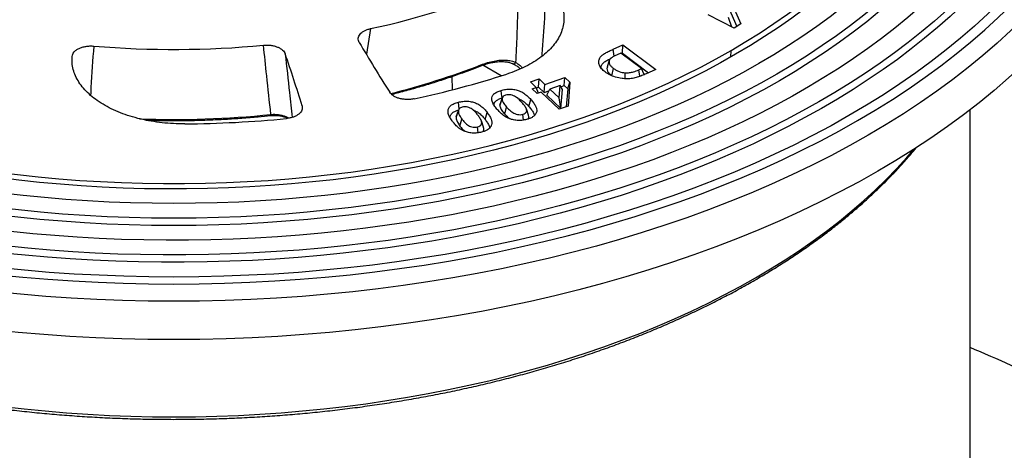
# Model space of a CAD drawing. Units: millimetres. Extents: x 10 to 410, y 10 to 287.
# Drawn here: x 335 to 358, y 205 to 215 of the extents above; entities that cross this region are included whole.
import ezdxf

# ---------------------------------------------------------------- set-up
doc = ezdxf.new("R2010")
doc.units = ezdxf.units.MM
doc.linetypes.add('SLD-Solid', pattern=[0])

msp = doc.modelspace()

# ---------------------------------------------------------------- linework, layer by layer
at = {"color": 7, "linetype": 'SLD-Solid', "lineweight": 25}
for p, q in [((351.814, 215.816), (352.064, 215.251)), ((351.899, 215.144), (351.274, 215.467)), ((351.768, 215.643), (351.969, 215.189)), ((351.847, 215.171), (351.761, 215.403)), ((352.064, 215.251), (351.899, 215.144)), ((348.977, 214.636), (349.213, 214.741)), ((349.203, 214.543), (349.213, 214.741)), ((349.213, 214.741), (350.007, 214.148)), ((349.166, 214.544), (349.075, 214.503)), ((349.666, 214.17), (349.166, 214.544)), ((349.181, 214.533), (349.203, 214.543)), ((349.203, 214.543), (349.835, 214.071)), ((346.558, 214.287), (346.606, 214.26)), ((348.884, 214.364), (348.834, 214.213)), ((348.944, 213.999), (348.985, 214.175)), ((349.268, 213.926), (349.272, 214.069)), ((349.6, 214.14), (349.666, 214.17)), ((349.73, 214.026), (349.666, 214.17)), ((350.007, 214.148), (349.775, 214.045)), ((346.982, 213.847), (347.189, 213.919)), ((347.121, 213.715), (346.982, 213.847)), ((347.172, 213.721), (347.189, 213.919)), ((347.189, 213.919), (347.328, 213.788)), ((347.328, 213.788), (347.812, 213.958)), ((347.795, 213.76), (347.812, 213.958)), ((347.812, 213.958), (347.932, 213.845)), ((347.88, 213.681), (347.932, 213.845)), ((347.932, 213.845), (347.888, 213.264)), ((347.022, 213.68), (347.121, 213.715)), ((347.141, 213.567), (347.022, 213.68)), ((347.178, 213.58), (347.121, 213.715)), ((347.125, 213.705), (347.172, 213.721)), ((347.24, 213.602), (347.141, 213.567)), ((347.172, 213.721), (347.311, 213.59)), ((347.676, 213.189), (347.24, 213.602)), ((347.311, 213.59), (347.328, 213.788)), ((347.311, 213.59), (347.426, 213.63)), ((347.376, 213.528), (347.447, 213.675)), ((347.701, 213.764), (347.447, 213.675)), ((347.447, 213.675), (347.674, 213.46)), ((347.674, 213.46), (347.701, 213.764)), ((347.757, 213.662), (347.701, 213.764)), ((347.717, 213.205), (347.757, 213.662)), ((347.718, 213.733), (347.795, 213.76)), ((347.795, 213.76), (347.88, 213.681)), ((347.88, 213.681), (347.847, 213.249)), ((346.243, 213.288), (346.295, 213.443)), ((346.299, 213.463), (346.248, 213.312)), ((346.945, 213.254), (346.99, 213.425)), ((347.376, 213.528), (347.717, 213.205)), ((347.717, 213.205), (347.674, 213.46)), ((345.189, 213.002), (345.24, 213.156)), ((345.887, 212.942), (345.935, 213.111)), ((346.249, 213.312), (346.243, 213.288)), ((346.359, 213.071), (346.404, 213.242)), ((346.932, 213.049), (346.882, 213.201)), ((347.888, 213.264), (347.676, 213.189)), ((357.6, 195.035), (357.6, 213.177)), ((345.279, 212.781), (345.327, 212.95)), ((345.846, 212.756), (345.795, 212.907)), ((346.815, 212.927), (346.797, 213.067)), ((345.716, 212.621), (345.7, 212.76))]:
    msp.add_line(p, q, dxfattribs=at)
at = {"color": 1, "linetype": 'SLD-Solid', "lineweight": 25}
for p, q in [((343.12, 215.135), (343.018, 214.52)), ((349.006, 214.47), (348.977, 214.636)), ((351.819, 214.447), (351.832, 214.611)), ((346.275, 213.995), (345.831, 214.251)), ((349.626, 213.986), (349.6, 214.14)), ((345.086, 213.98), (345.093, 213.658)), ((337.857, 212.922), (337.855, 212.894))]:
    msp.add_line(p, q, dxfattribs=at)
at = {"color": 7, "linetype": 'SLD-Solid', "lineweight": 25, "flags": 128}
for points in [[(351.832, 214.611), (352.186, 214.821), (352.529, 215.036), (352.863, 215.256), (353.187, 215.481), (353.5, 215.711), (353.802, 215.946), (354.093, 216.186), (354.373, 216.429), (354.642, 216.677), (354.9, 216.93), (355.145, 217.186), (355.379, 217.445), (355.601, 217.708), (355.81, 217.975), (356.007, 218.244), (356.192, 218.517), (356.364, 218.792), (356.523, 219.07), (356.669, 219.35), (356.802, 219.632), (356.923, 219.917), (357.03, 220.203), (357.124, 220.49), (357.204, 220.779), (357.272, 221.069), (357.326, 221.36), (357.366, 221.652), (357.393, 221.944), (357.406, 222.236), (357.406, 222.529), (357.393, 222.821), (357.366, 223.114), (357.326, 223.405), (357.272, 223.696), (357.204, 223.986), (357.124, 224.275), (357.03, 224.563), (356.923, 224.849), (356.802, 225.133), (356.669, 225.415), (356.523, 225.695), (356.364, 225.973), (356.192, 226.248), (356.007, 226.521), (355.81, 226.79), (355.601, 227.057), (355.379, 227.32), (355.145, 227.58), (354.9, 227.836), (354.642, 228.088), (354.373, 228.336), (354.093, 228.58), (353.802, 228.819), (353.5, 229.054), (353.187, 229.284), (352.863, 229.509), (352.529, 229.73), (352.186, 229.945), (351.832, 230.154), (351.469, 230.358), (351.096, 230.557), (350.715, 230.749), (350.325, 230.936), (349.926, 231.117), (349.519, 231.291), (349.104, 231.46), (348.682, 231.621), (348.252, 231.777), (347.816, 231.925), (347.372, 232.067), (346.923, 232.202), (346.467, 232.33), (346.005, 232.451), (345.538, 232.564), (345.066, 232.671), (344.589, 232.77), (344.108, 232.862), (343.623, 232.947), (343.134, 233.024), (342.641, 233.093), (342.146, 233.155), (341.648, 233.209), (341.148, 233.256), (340.645, 233.295), (340.141, 233.326), (339.636, 233.349), (339.13, 233.365), (338.623, 233.372), (338.116, 233.372), (337.61, 233.365), (337.103, 233.349), (336.598, 233.326), (336.094, 233.295), (335.592, 233.256), (335.091, 233.209), (334.593, 233.155), (334.098, 233.093), (333.606, 233.024), (333.117, 232.947), (332.631, 232.862), (332.15, 232.77), (331.673, 232.671), (331.201, 232.564), (330.734, 232.451), (330.273, 232.33), (329.817, 232.202), (329.367, 232.067), (328.924, 231.925), (328.487, 231.777), (328.057, 231.621), (327.635, 231.46), (327.22, 231.291), (326.813, 231.117), (326.415, 230.936), (326.024, 230.749), (325.643, 230.557), (325.271, 230.358), (324.907, 230.154)], [(321.859, 212.914), (322.297, 212.668), (322.746, 212.428), (323.206, 212.196), (323.676, 211.97), (324.156, 211.752), (324.645, 211.541), (325.145, 211.337), (325.653, 211.141), (326.17, 210.953), (326.695, 210.772), (327.228, 210.6), (327.769, 210.435), (328.318, 210.279), (328.873, 210.132), (329.434, 209.992), (330.002, 209.862), (330.576, 209.739), (331.154, 209.626), (331.738, 209.521), (332.326, 209.426), (332.919, 209.339), (333.515, 209.261), (334.115, 209.192), (334.717, 209.132), (335.322, 209.082), (335.929, 209.04), (336.538, 209.008), (337.148, 208.985), (337.758, 208.971), (338.37, 208.966), (338.981, 208.971), (339.592, 208.985), (340.202, 209.008), (340.81, 209.04), (341.417, 209.082), (342.022, 209.132), (342.625, 209.192), (343.224, 209.261), (343.82, 209.339), (344.413, 209.426), (345.001, 209.521), (345.585, 209.626), (346.164, 209.739), (346.737, 209.862), (347.305, 209.992), (347.867, 210.132), (348.422, 210.279), (348.97, 210.435), (349.511, 210.6), (350.044, 210.772), (350.57, 210.953), (351.087, 211.141), (351.595, 211.337), (352.094, 211.541), (352.584, 211.752), (353.064, 211.97), (353.534, 212.196), (353.993, 212.428), (354.442, 212.668), (354.88, 212.914), (355.307, 213.167), (355.722, 213.426), (356.125, 213.691), (356.515, 213.963), (356.894, 214.24), (357.26, 214.523), (357.612, 214.811), (357.952, 215.104), (358.278, 215.403), (358.591, 215.706), (358.889, 216.014), (359.174, 216.326), (359.444, 216.642), (359.7, 216.963), (359.942, 217.287), (360.168, 217.615), (360.38, 217.946), (360.576, 218.28), (360.757, 218.617), (360.923, 218.957), (361.074, 219.299), (361.209, 219.643), (361.328, 219.989), (361.431, 220.337), (361.519, 220.686), (361.591, 221.036), (361.647, 221.388), (361.687, 221.74), (361.711, 222.093), (361.719, 222.445), (361.711, 222.798), (361.687, 223.151), (361.647, 223.503), (361.591, 223.854), (361.519, 224.205), (361.431, 224.554), (361.328, 224.902), (361.209, 225.248), (361.074, 225.592), (360.923, 225.934), (360.757, 226.274), (360.576, 226.611), (360.38, 226.945), (360.168, 227.276), (359.942, 227.604), (359.7, 227.928), (359.444, 228.248), (359.174, 228.565), (358.889, 228.877), (358.591, 229.185), (358.278, 229.488), (357.952, 229.787), (357.612, 230.08), (357.26, 230.368), (356.894, 230.651), (356.515, 230.928), (356.125, 231.199), (355.722, 231.465), (355.307, 231.724), (354.88, 231.977)], [(354.673, 231.857), (355.094, 231.607), (355.504, 231.352), (355.902, 231.09), (356.288, 230.822), (356.661, 230.548), (357.022, 230.269), (357.371, 229.984), (357.706, 229.695), (358.028, 229.4), (358.337, 229.1), (358.632, 228.796), (358.913, 228.488), (359.18, 228.176), (359.432, 227.859), (359.671, 227.539), (359.894, 227.215), (360.103, 226.888), (360.297, 226.558), (360.476, 226.226), (360.64, 225.89), (360.789, 225.553), (360.922, 225.213), (361.04, 224.871), (361.142, 224.528), (361.228, 224.183), (361.299, 223.837), (361.355, 223.49), (361.394, 223.142), (361.418, 222.794), (361.426, 222.445), (361.418, 222.097), (361.394, 221.749), (361.355, 221.401), (361.299, 221.054), (361.228, 220.708), (361.142, 220.363), (361.04, 220.02), (360.922, 219.678), (360.789, 219.338), (360.64, 219.001), (360.476, 218.665), (360.297, 218.332), (360.103, 218.002), (359.894, 217.676), (359.671, 217.352), (359.432, 217.032), (359.18, 216.715), (358.913, 216.403), (358.632, 216.094), (358.337, 215.79), (358.028, 215.491), (357.706, 215.196), (357.371, 214.907), (357.022, 214.622), (356.661, 214.343), (356.288, 214.069), (355.902, 213.801), (355.504, 213.539), (355.094, 213.283), (354.673, 213.034), (354.24, 212.791), (353.797, 212.554), (353.343, 212.324), (352.879, 212.102), (352.405, 211.886), (351.922, 211.677), (351.429, 211.476), (350.927, 211.283), (350.416, 211.097), (349.898, 210.919), (349.371, 210.748), (348.837, 210.586), (348.296, 210.432), (347.747, 210.286), (347.193, 210.149), (346.632, 210.02), (346.066, 209.899), (345.494, 209.787), (344.918, 209.684), (344.337, 209.589), (343.752, 209.503), (343.163, 209.426), (342.571, 209.358), (341.976, 209.299), (341.379, 209.249), (340.78, 209.208), (340.179, 209.177), (339.576, 209.154), (338.973, 209.14), (338.37, 209.135), (337.766, 209.14), (337.163, 209.154), (336.561, 209.177), (335.96, 209.208), (335.36, 209.249), (334.763, 209.299), (334.168, 209.358), (333.576, 209.426), (332.987, 209.503), (332.402, 209.589), (331.821, 209.684), (331.245, 209.787), (330.673, 209.899), (330.107, 210.02), (329.547, 210.149), (328.992, 210.286), (328.444, 210.432), (327.902, 210.586), (327.368, 210.748), (326.842, 210.919), (326.323, 211.097), (325.812, 211.283), (325.311, 211.476), (324.818, 211.677), (324.334, 211.886), (323.86, 212.102), (323.396, 212.324), (322.942, 212.554), (322.499, 212.791), (322.067, 213.034)], [(352.932, 230.852), (353.308, 230.629), (353.674, 230.401), (354.03, 230.167), (354.375, 229.927), (354.708, 229.683), (355.031, 229.434), (355.342, 229.179), (355.642, 228.921), (355.929, 228.657), (356.205, 228.39), (356.468, 228.118), (356.719, 227.843), (356.958, 227.564), (357.184, 227.281), (357.396, 226.995), (357.596, 226.706), (357.783, 226.414), (357.956, 226.119), (358.116, 225.822), (358.262, 225.523), (358.395, 225.221), (358.514, 224.917), (358.619, 224.612), (358.711, 224.305), (358.788, 223.997), (358.851, 223.688), (358.901, 223.378), (358.936, 223.068), (358.957, 222.757), (358.964, 222.445), (358.957, 222.134), (358.936, 221.823), (358.901, 221.513), (358.851, 221.203), (358.788, 220.894), (358.711, 220.586), (358.619, 220.279), (358.514, 219.974), (358.395, 219.67), (358.262, 219.368), (358.116, 219.069), (357.956, 218.772), (357.783, 218.477), (357.596, 218.185), (357.396, 217.896), (357.184, 217.61), (356.958, 217.327), (356.719, 217.048), (356.468, 216.773), (356.205, 216.501), (355.929, 216.233), (355.642, 215.97), (355.342, 215.711), (355.031, 215.457), (354.708, 215.208), (354.375, 214.963), (354.03, 214.724), (353.674, 214.49), (353.308, 214.262), (352.932, 214.039), (352.546, 213.822), (352.15, 213.61), (351.745, 213.405), (351.33, 213.206), (350.907, 213.013), (350.475, 212.827), (350.035, 212.647), (349.586, 212.475), (349.13, 212.308), (348.667, 212.149), (348.197, 211.997), (347.719, 211.852), (347.236, 211.715), (346.746, 211.584), (346.251, 211.461), (345.75, 211.346), (345.244, 211.238), (344.734, 211.138), (344.219, 211.046), (343.7, 210.962), (343.177, 210.885), (342.652, 210.816), (342.123, 210.756), (341.591, 210.703), (341.058, 210.658), (340.522, 210.622), (339.986, 210.593), (339.448, 210.573), (338.909, 210.561), (338.37, 210.556), (337.831, 210.561), (337.292, 210.573), (336.754, 210.593), (336.217, 210.622), (335.682, 210.658), (335.148, 210.703), (334.617, 210.756), (334.088, 210.816), (333.562, 210.885), (333.039, 210.962), (332.521, 211.046), (332.006, 211.138), (331.495, 211.238), (330.989, 211.346), (330.489, 211.461), (329.993, 211.584), (329.504, 211.715), (329.02, 211.852), (328.543, 211.997), (328.072, 212.149), (327.609, 212.308), (327.153, 212.475), (326.705, 212.647), (326.265, 212.827), (325.833, 213.013), (325.409, 213.206), (324.995, 213.405), (324.589, 213.61), (324.193, 213.822), (323.807, 214.039)], [(352.497, 230.601), (352.862, 230.385), (353.217, 230.163), (353.562, 229.936), (353.896, 229.704), (354.22, 229.467), (354.533, 229.225), (354.835, 228.978), (355.126, 228.727), (355.405, 228.472), (355.672, 228.212), (355.928, 227.949), (356.171, 227.682), (356.403, 227.411), (356.621, 227.137), (356.828, 226.859), (357.022, 226.579), (357.203, 226.295), (357.371, 226.01), (357.526, 225.721), (357.668, 225.431), (357.797, 225.138), (357.912, 224.843), (358.014, 224.547), (358.103, 224.25), (358.178, 223.951), (358.239, 223.651), (358.287, 223.35), (358.321, 223.049), (358.342, 222.747), (358.349, 222.445), (358.342, 222.144), (358.321, 221.842), (358.287, 221.541), (358.239, 221.24), (358.178, 220.94), (358.103, 220.641), (358.014, 220.344), (357.912, 220.047), (357.797, 219.753), (357.668, 219.46), (357.526, 219.17), (357.371, 218.881), (357.203, 218.595), (357.022, 218.312), (356.828, 218.032), (356.621, 217.754), (356.403, 217.48), (356.171, 217.209), (355.928, 216.942), (355.672, 216.679), (355.405, 216.419), (355.126, 216.164), (354.835, 215.913), (354.533, 215.666), (354.22, 215.424), (353.896, 215.187), (353.562, 214.955), (353.217, 214.728), (352.862, 214.506), (352.497, 214.29), (352.122, 214.079), (351.738, 213.874), (351.345, 213.675), (350.943, 213.482), (350.532, 213.295), (350.113, 213.114), (349.686, 212.94), (349.251, 212.772), (348.809, 212.611), (348.359, 212.457), (347.903, 212.309), (347.44, 212.169), (346.971, 212.035), (346.496, 211.909), (346.015, 211.79), (345.53, 211.678), (345.039, 211.573), (344.544, 211.476), (344.044, 211.387), (343.541, 211.305), (343.034, 211.23), (342.524, 211.164), (342.011, 211.105), (341.495, 211.054), (340.977, 211.01), (340.458, 210.975), (339.937, 210.947), (339.415, 210.928), (338.893, 210.916), (338.37, 210.912), (337.847, 210.916), (337.324, 210.928), (336.802, 210.947), (336.281, 210.975), (335.762, 211.01), (335.244, 211.054), (334.729, 211.105), (334.216, 211.164), (333.706, 211.23), (333.199, 211.305), (332.695, 211.387), (332.196, 211.476), (331.701, 211.573), (331.21, 211.678), (330.724, 211.79), (330.243, 211.909), (329.768, 212.035), (329.299, 212.169), (328.836, 212.309), (328.38, 212.457), (327.931, 212.611), (327.488, 212.772), (327.053, 212.94), (326.626, 213.114), (326.207, 213.295), (325.796, 213.482), (325.394, 213.675), (325.001, 213.874), (324.617, 214.079), (324.242, 214.29)], [(324.907, 230.154), (324.554, 229.945), (324.21, 229.73), (323.876, 229.509), (323.553, 229.284), (323.24, 229.054), (322.938, 228.819), (322.646, 228.58), (322.366, 228.336), (322.097, 228.088), (321.84, 227.836), (321.594, 227.58), (321.361, 227.32), (321.139, 227.057), (320.929, 226.79), (320.732, 226.521), (320.548, 226.248), (320.376, 225.973), (320.217, 225.695), (320.07, 225.415), (319.937, 225.133), (319.817, 224.849), (319.71, 224.563), (319.616, 224.275), (319.535, 223.986), (319.468, 223.696), (319.414, 223.405), (319.373, 223.114), (319.346, 222.821), (319.333, 222.529), (319.333, 222.236), (319.346, 221.944), (319.373, 221.652), (319.414, 221.36), (319.468, 221.069), (319.535, 220.779), (319.616, 220.49), (319.71, 220.203), (319.817, 219.917), (319.937, 219.632), (320.07, 219.35), (320.217, 219.07), (320.376, 218.792), (320.548, 218.517), (320.732, 218.244), (320.929, 217.975), (321.139, 217.708), (321.361, 217.445), (321.594, 217.186), (321.84, 216.93), (322.097, 216.677), (322.366, 216.429), (322.646, 216.186), (322.938, 215.946), (323.24, 215.711), (323.553, 215.481), (323.876, 215.256), (324.21, 215.036), (324.554, 214.821), (324.907, 214.611), (325.271, 214.407), (325.643, 214.208), (326.024, 214.016), (326.415, 213.829), (326.813, 213.648), (327.22, 213.474), (327.635, 213.306), (328.057, 213.144), (328.487, 212.989), (328.924, 212.84), (329.367, 212.698), (329.817, 212.563), (330.273, 212.435), (330.734, 212.315), (331.201, 212.201), (331.673, 212.094), (332.15, 211.995), (332.631, 211.903), (333.117, 211.819), (333.606, 211.742), (334.098, 211.672), (334.593, 211.61), (335.091, 211.556), (335.592, 211.51), (336.094, 211.471), (336.598, 211.44), (337.103, 211.416), (337.61, 211.401), (338.116, 211.393), (338.623, 211.393), (339.13, 211.401), (339.636, 211.416), (340.141, 211.44), (340.645, 211.471), (341.148, 211.51), (341.648, 211.556), (342.146, 211.61), (342.641, 211.672), (343.134, 211.742), (343.623, 211.819), (344.108, 211.903), (344.589, 211.995), (345.066, 212.094), (345.538, 212.201), (346.005, 212.315), (346.467, 212.435), (346.923, 212.563), (347.372, 212.698), (347.816, 212.84), (348.252, 212.989), (348.682, 213.144), (349.104, 213.306), (349.519, 213.474), (349.926, 213.648), (350.325, 213.829), (350.715, 214.016), (351.096, 214.208), (351.469, 214.407), (351.832, 214.611)], [(351.913, 230.138), (352.269, 229.928), (352.614, 229.712), (352.95, 229.49), (353.275, 229.264), (353.59, 229.033), (353.893, 228.797), (354.186, 228.556), (354.468, 228.311), (354.738, 228.062), (354.997, 227.809), (355.244, 227.552), (355.479, 227.291), (355.702, 227.026), (355.912, 226.759), (356.111, 226.488), (356.296, 226.214), (356.469, 225.937), (356.63, 225.658), (356.777, 225.377), (356.911, 225.093), (357.033, 224.807), (357.14, 224.52), (357.235, 224.231), (357.317, 223.941), (357.385, 223.649), (357.439, 223.357), (357.48, 223.064), (357.508, 222.77), (357.522, 222.476), (357.522, 222.182), (357.509, 221.888), (357.482, 221.595), (357.442, 221.302), (357.389, 221.009), (357.321, 220.718), (357.241, 220.427), (357.147, 220.138), (357.04, 219.851), (356.92, 219.565), (356.786, 219.281), (356.64, 219), (356.48, 218.72), (356.308, 218.444), (356.123, 218.17), (355.926, 217.899), (355.716, 217.631), (355.494, 217.366), (355.26, 217.105), (355.013, 216.848), (354.755, 216.594), (354.486, 216.344), (354.205, 216.099), (353.913, 215.858), (353.61, 215.622), (353.296, 215.39), (352.971, 215.164), (352.637, 214.942), (352.292, 214.726), (351.937, 214.515), (351.573, 214.309), (351.199, 214.109), (350.816, 213.915), (350.425, 213.727), (350.025, 213.545), (349.616, 213.369), (349.2, 213.2), (348.776, 213.037), (348.345, 212.88), (347.907, 212.731), (347.462, 212.588), (347.01, 212.451), (346.552, 212.322), (346.089, 212.2), (345.62, 212.085), (345.146, 211.978), (344.667, 211.877), (344.184, 211.784), (343.697, 211.699), (343.206, 211.621), (342.711, 211.55), (342.214, 211.487), (341.713, 211.432), (341.211, 211.385), (340.706, 211.345), (340.2, 211.313), (339.692, 211.289), (339.183, 211.273), (338.674, 211.264), (338.165, 211.263), (337.656, 211.27), (337.147, 211.285), (336.639, 211.308), (336.132, 211.338), (335.627, 211.376), (335.124, 211.422), (334.623, 211.476), (334.125, 211.537), (333.63, 211.606), (333.138, 211.683), (332.65, 211.767), (332.166, 211.859), (331.687, 211.957), (331.212, 212.064), (330.742, 212.177), (330.277, 212.298), (329.818, 212.426), (329.366, 212.56), (328.919, 212.702), (328.48, 212.851), (328.047, 213.006), (327.622, 213.167), (327.204, 213.336), (326.794, 213.51), (326.392, 213.691)], [(357.251, 227.194), (357.265, 227.176), (357.479, 226.889), (357.679, 226.599), (357.867, 226.306), (358.041, 226.01), (358.201, 225.711), (358.348, 225.41), (358.481, 225.107), (358.601, 224.802), (358.707, 224.496), (358.798, 224.188), (358.876, 223.878), (358.94, 223.568), (358.989, 223.257), (359.025, 222.945), (359.046, 222.632), (359.053, 222.32), (359.046, 222.007), (359.025, 221.695), (358.989, 221.383), (358.94, 221.072), (358.876, 220.761), (358.798, 220.452), (358.707, 220.144), (358.601, 219.837), (358.481, 219.532), (358.348, 219.229), (358.201, 218.929), (358.041, 218.63), (357.867, 218.334), (357.679, 218.041), (357.479, 217.75), (357.265, 217.463), (357.038, 217.179), (356.799, 216.899), (356.547, 216.622), (356.282, 216.35), (356.005, 216.081), (355.716, 215.817), (355.415, 215.557), (355.103, 215.302), (354.779, 215.051), (354.444, 214.806), (354.097, 214.565), (353.74, 214.33), (353.373, 214.101), (352.995, 213.877), (352.607, 213.659), (352.209, 213.447), (351.802, 213.24), (351.386, 213.041), (350.961, 212.847), (350.527, 212.66), (350.085, 212.48), (349.635, 212.306), (349.177, 212.139), (348.711, 211.979), (348.239, 211.827), (347.76, 211.681), (347.274, 211.543), (346.782, 211.412), (346.285, 211.288), (345.782, 211.173), (345.274, 211.064), (344.761, 210.964), (344.244, 210.871), (343.723, 210.786), (343.198, 210.71), (342.67, 210.641), (342.139, 210.58), (341.605, 210.527), (341.069, 210.482), (340.532, 210.445), (339.992, 210.416), (339.452, 210.396), (338.911, 210.384), (338.37, 210.38), (337.828, 210.384), (337.287, 210.396), (336.747, 210.416), (336.208, 210.445), (335.67, 210.482), (335.134, 210.527), (334.6, 210.58), (334.069, 210.641), (333.541, 210.71), (333.016, 210.786), (332.495, 210.871), (331.978, 210.964), (331.465, 211.064), (330.957, 211.173), (330.455, 211.288), (329.957, 211.412), (329.465, 211.543), (328.98, 211.681), (328.5, 211.827), (328.028, 211.979), (327.563, 212.139), (327.105, 212.306), (326.655, 212.48), (326.212, 212.66), (325.779, 212.847), (325.353, 213.041), (324.937, 213.24), (324.53, 213.447), (324.132, 213.659), (323.744, 213.877)], [(359.232, 226.738), (359.416, 226.437), (359.586, 226.135), (359.744, 225.83), (359.888, 225.522), (360.019, 225.213), (360.137, 224.902), (360.241, 224.589), (360.332, 224.275), (360.409, 223.96), (360.473, 223.644), (360.523, 223.327), (360.559, 223.009), (360.582, 222.691), (360.591, 222.372), (360.587, 222.054), (360.568, 221.736), (360.536, 221.418), (360.491, 221.101), (360.432, 220.784), (360.359, 220.469), (360.272, 220.154), (360.173, 219.841), (360.059, 219.529), (359.933, 219.219), (359.793, 218.911), (359.64, 218.606), (359.473, 218.302), (359.294, 218.001), (359.102, 217.702), (358.897, 217.407), (358.68, 217.114), (358.45, 216.825), (358.207, 216.539), (357.953, 216.256), (357.686, 215.978), (357.407, 215.703), (357.117, 215.432), (356.815, 215.166), (356.502, 214.904), (356.177, 214.646), (355.842, 214.393), (355.496, 214.146), (355.139, 213.903), (354.772, 213.665), (354.395, 213.433), (354.008, 213.206), (353.611, 212.985), (353.205, 212.769), (352.79, 212.559), (352.366, 212.356), (351.934, 212.158), (351.493, 211.967), (351.043, 211.782), (350.587, 211.604), (350.122, 211.432), (349.65, 211.267), (349.172, 211.109), (348.687, 210.958), (348.195, 210.814), (347.697, 210.676), (347.194, 210.546), (346.685, 210.423), (346.171, 210.308), (345.652, 210.2), (345.129, 210.099), (344.601, 210.006), (344.07, 209.921), (343.535, 209.843), (342.997, 209.773), (342.457, 209.71), (341.913, 209.656), (341.368, 209.609), (340.82, 209.57), (340.271, 209.539), (339.721, 209.515), (339.17, 209.5), (338.619, 209.492), (338.068, 209.493), (337.516, 209.501), (336.965, 209.517), (336.415, 209.541), (335.867, 209.573), (335.319, 209.613), (334.774, 209.661), (334.231, 209.716), (333.69, 209.779), (333.153, 209.85), (332.618, 209.929)], [(359.168, 226.815), (359.349, 226.517), (359.517, 226.216), (359.672, 225.912), (359.814, 225.607), (359.943, 225.299), (360.059, 224.99), (360.162, 224.679), (360.251, 224.367), (360.327, 224.054), (360.389, 223.739), (360.438, 223.424), (360.473, 223.108), (360.494, 222.792), (360.503, 222.476), (360.497, 222.16), (360.478, 221.843), (360.445, 221.528), (360.399, 221.212), (360.34, 220.898), (360.267, 220.584), (360.18, 220.272), (360.08, 219.961), (359.967, 219.651), (359.84, 219.343), (359.701, 219.037), (359.548, 218.733), (359.382, 218.432), (359.204, 218.133), (359.012, 217.836), (358.808, 217.543), (358.592, 217.252), (358.363, 216.965), (358.122, 216.68), (357.868, 216.4), (357.603, 216.123), (357.326, 215.85), (357.037, 215.581), (356.737, 215.316), (356.426, 215.056), (356.103, 214.8), (355.77, 214.549), (355.426, 214.303), (355.071, 214.061), (354.707, 213.825), (354.332, 213.594), (353.947, 213.369), (353.553, 213.149), (353.15, 212.935), (352.738, 212.727), (352.316, 212.524), (351.886, 212.328), (351.448, 212.138), (351.002, 211.954), (350.548, 211.777), (350.087, 211.606), (349.619, 211.442), (349.143, 211.284), (348.661, 211.134), (348.173, 210.99), (347.678, 210.853), (347.178, 210.724), (346.673, 210.602), (346.162, 210.487), (345.647, 210.379), (345.127, 210.278), (344.603, 210.186), (344.076, 210.1), (343.544, 210.022), (343.01, 209.952), (342.473, 209.89), (341.933, 209.835), (341.391, 209.788), (340.847, 209.749), (340.302, 209.717), (339.755, 209.693), (339.208, 209.678), (338.66, 209.669), (338.112, 209.669), (337.564, 209.677), (337.017, 209.692), (336.47, 209.716), (335.925, 209.747), (335.381, 209.785), (334.839, 209.832), (334.299, 209.886), (333.761, 209.948), (333.227, 210.018), (332.695, 210.095)], [(358.59, 226.694), (358.768, 226.4), (358.933, 226.104), (359.085, 225.806), (359.224, 225.505), (359.35, 225.203), (359.463, 224.898), (359.563, 224.593), (359.65, 224.286), (359.723, 223.977), (359.783, 223.668), (359.829, 223.358), (359.862, 223.048), (359.881, 222.737), (359.887, 222.426), (359.88, 222.115), (359.858, 221.804), (359.824, 221.493), (359.776, 221.183), (359.714, 220.874), (359.64, 220.566), (359.551, 220.259), (359.45, 219.954), (359.335, 219.65), (359.207, 219.348), (359.066, 219.047), (358.912, 218.749), (358.746, 218.453), (358.566, 218.16), (358.374, 217.869), (358.169, 217.581), (357.952, 217.297), (357.722, 217.015), (357.481, 216.737), (357.227, 216.463), (356.962, 216.192), (356.684, 215.925), (356.396, 215.662), (356.096, 215.404), (355.785, 215.15), (355.463, 214.9), (355.13, 214.655), (354.787, 214.416), (354.434, 214.181), (354.07, 213.951), (353.697, 213.727), (353.313, 213.508), (352.921, 213.295), (352.52, 213.087), (352.109, 212.886), (351.69, 212.69), (351.263, 212.5), (350.827, 212.317), (350.384, 212.14), (349.933, 211.97), (349.475, 211.806), (349.01, 211.649), (348.538, 211.498), (348.06, 211.355), (347.576, 211.218), (347.086, 211.088), (346.591, 210.966), (346.09, 210.851), (345.584, 210.743), (345.075, 210.642), (344.56, 210.549), (344.042, 210.463), (343.521, 210.385), (342.996, 210.314), (342.468, 210.251), (341.938, 210.196), (341.405, 210.148), (340.871, 210.108), (340.335, 210.076), (339.798, 210.051), (339.259, 210.034), (338.721, 210.025), (338.182, 210.024), (337.643, 210.031), (337.105, 210.045), (336.567, 210.067), (336.031, 210.097), (335.496, 210.135), (334.963, 210.18), (334.432, 210.233), (333.903, 210.294), (333.377, 210.363), (332.855, 210.439)], [(361.599, 225.074), (361.744, 224.743), (361.883, 224.388), (362.006, 224.032), (362.112, 223.674), (362.202, 223.315), (362.276, 222.954), (362.334, 222.592), (362.375, 222.23), (362.4, 221.867), (362.408, 221.503), (362.4, 221.14), (362.375, 220.777), (362.334, 220.414), (362.276, 220.053), (362.202, 219.692), (362.112, 219.332), (362.006, 218.974), (361.883, 218.618), (361.744, 218.264), (361.589, 217.912), (361.418, 217.562), (361.232, 217.215), (361.029, 216.871), (360.812, 216.53), (360.578, 216.193), (360.33, 215.859), (360.066, 215.529), (359.788, 215.203), (359.495, 214.882), (359.188, 214.565), (358.866, 214.252), (358.53, 213.945), (358.18, 213.643), (357.817, 213.347), (357.441, 213.055), (357.051, 212.77), (356.649, 212.491), (356.234, 212.218), (355.807, 211.951), (355.367, 211.691), (354.917, 211.437), (354.455, 211.191), (353.981, 210.951), (353.498, 210.719), (353.003, 210.494), (352.499, 210.276), (351.985, 210.067), (351.462, 209.865), (350.93, 209.671), (350.389, 209.485), (349.84, 209.308), (349.283, 209.139), (348.719, 208.978), (348.147, 208.826), (347.569, 208.682), (346.984, 208.548), (346.394, 208.422), (345.798, 208.305), (345.197, 208.198), (344.591, 208.099), (343.981, 208.01), (343.368, 207.929), (342.75, 207.859), (342.13, 207.797), (341.507, 207.745), (340.882, 207.702), (340.256, 207.669), (339.628, 207.645), (338.999, 207.631), (338.37, 207.626), (337.74, 207.631), (337.112, 207.645), (336.484, 207.669), (335.857, 207.702), (335.232, 207.745), (334.609, 207.797), (333.989, 207.859), (333.372, 207.929), (332.758, 208.01), (332.148, 208.099), (331.542, 208.198), (330.941, 208.305), (330.345, 208.422), (329.755, 208.548), (329.171, 208.682), (328.592, 208.826), (328.021, 208.978), (327.456, 209.139), (326.9, 209.308), (326.35, 209.485), (325.81, 209.671), (325.277, 209.865), (324.754, 210.067), (324.24, 210.276), (323.736, 210.494), (323.242, 210.719), (322.758, 210.951), (322.285, 211.191), (321.823, 211.437), (321.372, 211.691)], [(346.297, 213.461), (346.283, 213.564), (346.273, 213.645)], [(345.26, 213.194), (345.251, 213.277), (345.241, 213.359)]]:
    msp.add_lwpolyline(points, dxfattribs=at)
at = {"color": 1, "linetype": 'SLD-Solid', "lineweight": 25, "flags": 128}
for points in [[(361.404, 225.485), (361.425, 225.434), (361.562, 225.085), (361.683, 224.733), (361.788, 224.38), (361.877, 224.025), (361.95, 223.67), (362.007, 223.313), (362.048, 222.955), (362.072, 222.597), (362.08, 222.239), (362.072, 221.88), (362.048, 221.522), (362.007, 221.165), (361.95, 220.808), (361.877, 220.452), (361.788, 220.098), (361.683, 219.744), (361.562, 219.393), (361.425, 219.043), (361.272, 218.696), (361.104, 218.351), (360.92, 218.009), (360.72, 217.67), (360.505, 217.334), (360.275, 217.001), (360.03, 216.671), (359.771, 216.346), (359.496, 216.025), (359.207, 215.708), (358.904, 215.395), (358.586, 215.087), (358.255, 214.784), (357.91, 214.486), (357.552, 214.193), (357.181, 213.906), (356.796, 213.625), (356.399, 213.349), (355.99, 213.08), (355.569, 212.817), (355.136, 212.56), (354.691, 212.31), (354.235, 212.067), (353.768, 211.83), (353.291, 211.601), (352.804, 211.379), (352.306, 211.165), (351.8, 210.958), (351.283, 210.759), (350.758, 210.568), (350.225, 210.385), (349.683, 210.21), (349.134, 210.043), (348.577, 209.884), (348.014, 209.734), (347.443, 209.593), (346.867, 209.46), (346.284, 209.336), (345.697, 209.221), (345.104, 209.115), (344.506, 209.017), (343.905, 208.929), (343.299, 208.85), (342.691, 208.78), (342.079, 208.719), (341.465, 208.668), (340.848, 208.626), (340.23, 208.593), (339.611, 208.57), (338.99, 208.556), (338.37, 208.551), (337.749, 208.556), (337.129, 208.57), (336.509, 208.593), (335.891, 208.626), (335.275, 208.668), (334.661, 208.719), (334.049, 208.78), (333.44, 208.85), (332.835, 208.929), (332.233, 209.017), (331.636, 209.115), (331.043, 209.221), (330.455, 209.336), (329.873, 209.46), (329.296, 209.593), (328.726, 209.734), (328.162, 209.884), (327.605, 210.043), (327.056, 210.21), (326.514, 210.385), (325.981, 210.568), (325.456, 210.759), (324.94, 210.958), (324.433, 211.165), (323.936, 211.379), (323.448, 211.601), (322.971, 211.83), (322.504, 212.067), (322.048, 212.31), (321.604, 212.56)], [(324.322, 209.118), (324.695, 208.909), (325.077, 208.705), (325.468, 208.507), (325.868, 208.315), (326.276, 208.129), (326.693, 207.95), (327.117, 207.776), (327.55, 207.61), (327.99, 207.449), (328.437, 207.296), (328.89, 207.149), (329.351, 207.009), (329.817, 206.877), (330.289, 206.751), (330.767, 206.632), (331.25, 206.521), (331.738, 206.417), (332.231, 206.321), (332.727, 206.232), (333.228, 206.15), (333.732, 206.076), (334.239, 206.01), (334.749, 205.951), (335.262, 205.901), (335.777, 205.857), (336.293, 205.822), (336.811, 205.795), (337.33, 205.775), (337.85, 205.763), (338.37, 205.759), (338.89, 205.763), (339.409, 205.775), (339.928, 205.795), (340.446, 205.822), (340.963, 205.857), (341.477, 205.901), (341.99, 205.951), (342.5, 206.01), (343.007, 206.076), (343.511, 206.15), (344.012, 206.232), (344.509, 206.321), (345.001, 206.417), (345.489, 206.521), (345.972, 206.632), (346.45, 206.751), (346.922, 206.877), (347.389, 207.009), (347.849, 207.149), (348.303, 207.296), (348.75, 207.449), (349.189, 207.61), (349.622, 207.776), (350.047, 207.95), (350.463, 208.129), (350.872, 208.315), (351.272, 208.507), (351.663, 208.705), (352.044, 208.909), (352.417, 209.118), (352.78, 209.333), (353.133, 209.554), (353.476, 209.78), (353.808, 210.01), (354.13, 210.246), (354.442, 210.487), (354.742, 210.732), (355.031, 210.982), (355.308, 211.236), (355.574, 211.494), (355.828, 211.756), (356.07, 212.021), (356.247, 212.226)]]:
    msp.add_lwpolyline(points, dxfattribs=at)
at = {"color": 7, "linetype": 'SLD-Solid', "lineweight": 25}
for centre, radius, start, end in [((339.426, 232.482), 17.736, 282.0193, 294.1612), ((374.203, 233.103), 36.306, 210.2691, 212.4972), ((338.369, 237.773), 23.14, 265.2072, 275.3659), ((313.016, 204.741), 29.699, 16.6889, 19.2362), ((346.574, 214.351), 0.0654, 245.1971, 330.2079), ((339.18, 236.641), 23.732, 282.1516, 287.7435), ((338.377, 241.223), 28.39, 270.5158, 275.4777), ((344.324, 175.623), 34.469, 60.1377, 67.3455)]:
    msp.add_arc(centre, radius, start, end, dxfattribs=at)
at = {"color": 1, "linetype": 'SLD-Solid', "lineweight": 25}
for centre, radius, start, end in [((339.345, 230.769), 17.721, 283.9168, 291.3066), ((345.754, 214.256), 0.0303, 300.3623, 4.4812), ((338.37, 235.649), 22.708, 267.9002, 275.918), ((340.675, 213.056), 0.0361, 326.0422, 10.0268)]:
    msp.add_arc(centre, radius, start, end, dxfattribs=at)
at = {"color": 7, "linetype": 'SLD-Solid', "lineweight": 25}
for points, knots in [([(347.356, 216.235), (347.404, 216.19), (347.5, 216.1), (347.611, 215.954), (347.698, 215.804), (347.758, 215.649), (347.79, 215.491), (347.794, 215.332), (347.769, 215.174), (347.717, 215.018), (347.638, 214.866), (347.531, 214.72), (347.4, 214.58), (347.244, 214.449), (347.066, 214.328), (346.867, 214.219), (346.65, 214.12), (346.491, 214.065), (346.412, 214.038)], [0, 0, 0, 0, 0.062617, 0.125195, 0.187464, 0.249702, 0.312283, 0.374842, 0.43729, 0.499733, 0.562079, 0.624437, 0.68703, 0.749651, 0.81191, 0.874212, 0.937082, 1, 1, 1, 1]), ([(346.63, 214.318), (346.641, 214.54), (346.662, 214.985), (346.681, 215.645), (346.684, 216.082), (346.686, 216.3)], [0, 0, 0, 0, 0.332315, 0.666338, 1, 1, 1, 1]), ([(342.847, 214.803), (342.839, 214.819), (342.824, 214.852), (342.821, 214.903), (342.834, 214.953), (342.864, 215.001), (342.91, 215.045), (342.969, 215.083), (343.039, 215.114), (343.093, 215.128), (343.12, 215.135)], [0, 0, 0, 0, 0.124833, 0.249978, 0.37451, 0.499769, 0.624285, 0.749476, 0.874255, 1, 1, 1, 1]), ([(335.911, 214.465), (335.915, 214.483), (335.922, 214.52), (335.957, 214.572), (336.008, 214.619), (336.076, 214.658), (336.156, 214.689), (336.245, 214.709), (336.34, 214.719), (336.404, 214.716), (336.436, 214.714)], [0, 0, 0, 0, 0.124868, 0.250123, 0.374709, 0.499896, 0.624918, 0.749634, 0.874962, 1, 1, 1, 1]), ([(340.533, 214.735), (340.562, 214.737), (340.621, 214.74), (340.709, 214.734), (340.793, 214.718), (340.87, 214.693), (340.938, 214.66), (340.993, 214.62), (341.035, 214.575), (341.05, 214.542), (341.057, 214.526)], [0, 0, 0, 0, 0.124833, 0.249978, 0.37451, 0.499769, 0.624285, 0.749476, 0.874255, 1, 1, 1, 1]), ([(340.711, 213.062), (340.678, 213.374), (340.619, 213.932), (340.559, 214.49), (340.533, 214.735)], [0, 0, 0, 0, 0.56, 1, 1, 1, 1]), ([(348.783, 214.089), (348.754, 214.114), (348.694, 214.163), (348.641, 214.249), (348.622, 214.339), (348.647, 214.423), (348.704, 214.493), (348.789, 214.546), (348.881, 214.593), (348.945, 214.622), (348.977, 214.636)], [0, 0, 0, 0, 0.1400701, 0.2800491, 0.4199287, 0.5597569, 0.6696697, 0.7796635, 0.8898236, 1, 1, 1, 1]), ([(349.075, 214.503), (349.05, 214.492), (349.002, 214.47), (348.936, 214.431), (348.886, 214.384), (348.875, 214.329), (348.889, 214.273), (348.928, 214.221), (348.966, 214.19), (348.985, 214.175)], [0, 0, 0, 0, 0.140263, 0.280419, 0.42004, 0.559843, 0.706484, 0.853159, 1, 1, 1, 1]), ([(338.632, 212.835), (338.541, 212.835), (338.357, 212.837), (338.084, 212.859), (337.817, 212.897), (337.557, 212.95), (337.309, 213.019), (337.074, 213.101), (336.855, 213.197), (336.654, 213.306), (336.473, 213.426), (336.315, 213.556), (336.181, 213.695), (336.072, 213.841), (335.989, 213.993), (335.934, 214.149), (335.905, 214.307), (335.909, 214.412), (335.911, 214.465)], [0, 0, 0, 0, 0.062478, 0.12492, 0.187584, 0.250225, 0.312548, 0.374861, 0.437493, 0.500133, 0.562629, 0.625151, 0.687546, 0.749982, 0.812625, 0.875318, 0.937635, 1, 1, 1, 1]), ([(345.769, 214.23), (345.821, 214.249), (345.916, 214.284), (346.042, 214.315), (346.143, 214.333), (346.218, 214.34), (346.278, 214.341), (346.334, 214.34), (346.402, 214.333), (346.48, 214.318), (346.53, 214.298), (346.558, 214.287)], [0, 0, 0, 0, 0.166424, 0.308193, 0.426648, 0.522768, 0.584209, 0.655578, 0.748414, 0.862904, 1, 1, 1, 1]), ([(345.784, 214.259), (345.839, 214.279), (345.948, 214.318), (346.104, 214.356), (346.253, 214.376), (346.392, 214.377), (346.52, 214.36), (346.594, 214.332), (346.63, 214.318)], [0, 0, 0, 0, 0.1674595, 0.3342138, 0.5001418, 0.6669705, 0.8336419, 1, 1, 1, 1]), ([(348.684, 214.191), (348.688, 214.215), (348.697, 214.26), (348.749, 214.32), (348.827, 214.368), (348.888, 214.4), (348.923, 214.416), (348.927, 214.418)], [0, 0, 0, 0, 0.2597733, 0.4861457, 0.7194354, 0.9672177, 1, 1, 1, 1]), ([(343.625, 213.548), (343.669, 213.559), (343.837, 213.6), (344.122, 213.679), (344.48, 213.782), (344.831, 213.893), (345.177, 214.01), (345.49, 214.122), (345.685, 214.198), (345.769, 214.23)], [0, 0, 0, 0, 0.059461, 0.222738, 0.386023, 0.549315, 0.712615, 0.875922, 1, 1, 1, 1]), ([(349.775, 214.045), (349.741, 214.03), (349.673, 214), (349.563, 213.962), (349.446, 213.931), (349.319, 213.92), (349.178, 213.929), (349.032, 213.96), (348.892, 214.016), (348.82, 214.065), (348.783, 214.089)], [0, 0, 0, 0, 0.112171, 0.224318, 0.336375, 0.448209, 0.560149, 0.70672, 0.853298, 1, 1, 1, 1]), ([(348.838, 214.212), (348.833, 214.199), (348.821, 214.165), (348.84, 214.108), (348.882, 214.05), (348.924, 214.016), (348.944, 213.999)], [0, 0, 0, 0, 0.1772543, 0.4575289, 0.7346356, 1, 1, 1, 1]), ([(348.985, 214.175), (349.006, 214.16), (349.048, 214.131), (349.12, 214.099), (349.196, 214.077), (349.247, 214.072), (349.272, 214.069)], [0, 0, 0, 0, 0.280124, 0.560031, 0.780051, 1, 1, 1, 1]), ([(349.272, 214.069), (349.306, 214.069), (349.373, 214.069), (349.487, 214.094), (349.557, 214.123), (349.6, 214.14)], [0, 0, 0, 0, 0.279529, 0.559679, 1, 1, 1, 1]), ([(344.175, 213.441), (344.146, 213.436), (344.088, 213.425), (343.997, 213.422), (343.907, 213.429), (343.821, 213.446), (343.742, 213.473), (343.675, 213.507), (343.619, 213.549), (343.594, 213.581), (343.582, 213.597)], [0, 0, 0, 0, 0.124829, 0.250003, 0.374516, 0.499762, 0.624373, 0.749425, 0.874484, 1, 1, 1, 1]), ([(346.187, 213.174), (346.164, 213.201), (346.118, 213.254), (346.065, 213.339), (346.042, 213.42), (346.052, 213.495), (346.094, 213.559), (346.172, 213.61), (346.239, 213.633), (346.273, 213.645)], [0, 0, 0, 0, 0.166975, 0.333872, 0.500509, 0.625505, 0.750193, 0.874986, 1, 1, 1, 1]), ([(346.273, 213.645), (346.308, 213.654), (346.378, 213.672), (346.494, 213.68), (346.609, 213.667), (346.723, 213.631), (346.827, 213.575), (346.916, 213.503), (346.966, 213.451), (346.99, 213.425)], [0, 0, 0, 0, 0.125016, 0.249838, 0.374634, 0.499605, 0.666164, 0.833043, 1, 1, 1, 1]), ([(345.102, 212.891), (345.082, 212.919), (345.041, 212.974), (344.998, 213.06), (344.985, 213.143), (345.003, 213.218), (345.053, 213.28), (345.137, 213.328), (345.207, 213.348), (345.241, 213.359)], [0, 0, 0, 0, 0.1669732, 0.3338706, 0.5004986, 0.6255, 0.7501931, 0.8749755, 1, 1, 1, 1]), ([(345.241, 213.359), (345.278, 213.367), (345.35, 213.382), (345.468, 213.386), (345.581, 213.368), (345.691, 213.328), (345.789, 213.268), (345.87, 213.192), (345.913, 213.138), (345.935, 213.111)], [0, 0, 0, 0, 0.125042, 0.249867, 0.374642, 0.499603, 0.666143, 0.833018, 1, 1, 1, 1]), ([(346.101, 213.287), (346.102, 213.302), (346.104, 213.336), (346.139, 213.386), (346.207, 213.431), (346.266, 213.451), (346.297, 213.461)], [0, 0, 0, 0, 0.200446, 0.459848, 0.723445, 1, 1, 1, 1]), ([(346.38, 213.527), (346.366, 213.522), (346.338, 213.512), (346.304, 213.483), (346.298, 213.458), (346.295, 213.443)], [0, 0, 0, 0, 0.280393, 0.560565, 1, 1, 1, 1]), ([(346.295, 213.443), (346.297, 213.423), (346.301, 213.383), (346.342, 213.316), (346.381, 213.27), (346.404, 213.242)], [0, 0, 0, 0, 0.279525, 0.559697, 1, 1, 1, 1]), ([(346.768, 213.361), (346.747, 213.384), (346.704, 213.429), (346.638, 213.482), (346.572, 213.517), (346.511, 213.534), (346.443, 213.541), (346.401, 213.532), (346.38, 213.527)], [0, 0, 0, 0, 0.250556, 0.500828, 0.625946, 0.750933, 0.875564, 1, 1, 1, 1]), ([(346.666, 213.456), (346.67, 213.454), (346.717, 213.441), (346.788, 213.397), (346.874, 213.33), (346.921, 213.279), (346.945, 213.254)], [0, 0, 0, 0, 0.03614, 0.34566, 0.669269, 1, 1, 1, 1]), ([(346.797, 213.067), (346.817, 213.074), (346.856, 213.09), (346.889, 213.128), (346.892, 213.17), (346.875, 213.224), (346.833, 213.288), (346.79, 213.337), (346.768, 213.361)], [0, 0, 0, 0, 0.124517, 0.249037, 0.373893, 0.49913, 0.749456, 1, 1, 1, 1]), ([(346.99, 213.425), (347.013, 213.399), (347.058, 213.347), (347.105, 213.271), (347.136, 213.198), (347.134, 213.153), (347.133, 213.13)], [0, 0, 0, 0, 0.280178, 0.560264, 0.780272, 1, 1, 1, 1]), ([(341.464, 213.27), (341.468, 213.253), (341.475, 213.218), (341.463, 213.166), (341.434, 213.116), (341.389, 213.07), (341.329, 213.031), (341.257, 212.999), (341.175, 212.975), (341.116, 212.967), (341.087, 212.963)], [0, 0, 0, 0, 0.124825, 0.250002, 0.374516, 0.499758, 0.624395, 0.749423, 0.874508, 1, 1, 1, 1]), ([(345.045, 212.974), (345.044, 212.98), (345.039, 213.006), (345.054, 213.051), (345.096, 213.105), (345.164, 213.145), (345.218, 213.161), (345.243, 213.168)], [0, 0, 0, 0, 0.075207, 0.324642, 0.560767, 0.800337, 1, 1, 1, 1]), ([(345.244, 213.169), (345.234, 213.141), (345.216, 213.084), (345.201, 213.04), (345.193, 213.018)], [0, 0, 0, 0, 0.497585, 1, 1, 1, 1]), ([(345.335, 213.237), (345.321, 213.232), (345.291, 213.223), (345.254, 213.195), (345.245, 213.171), (345.24, 213.156)], [0, 0, 0, 0, 0.280509, 0.560576, 1, 1, 1, 1]), ([(345.24, 213.156), (345.24, 213.136), (345.239, 213.096), (345.272, 213.027), (345.306, 212.979), (345.327, 212.95)], [0, 0, 0, 0, 0.279478, 0.55966, 1, 1, 1, 1]), ([(345.705, 213.056), (345.686, 213.079), (345.648, 213.126), (345.589, 213.182), (345.526, 213.219), (345.468, 213.239), (345.4, 213.249), (345.357, 213.241), (345.335, 213.237)], [0, 0, 0, 0, 0.250533, 0.50079, 0.625917, 0.750918, 0.875545, 1, 1, 1, 1]), ([(345.6, 213.166), (345.616, 213.161), (345.672, 213.142), (345.748, 213.092), (345.825, 213.02), (345.866, 212.968), (345.887, 212.942)], [0, 0, 0, 0, 0.1083102, 0.3943443, 0.6929948, 1, 1, 1, 1]), ([(345.935, 213.111), (345.954, 213.084), (345.993, 213.03), (346.032, 212.953), (346.055, 212.879), (346.047, 212.833), (346.043, 212.81)], [0, 0, 0, 0, 0.280166, 0.560249, 0.780254, 1, 1, 1, 1]), ([(346.912, 212.948), (346.876, 212.939), (346.805, 212.92), (346.687, 212.913), (346.571, 212.927), (346.456, 212.964), (346.352, 213.022), (346.262, 213.095), (346.212, 213.148), (346.187, 213.174)], [0, 0, 0, 0, 0.124984, 0.249843, 0.374624, 0.49959, 0.666162, 0.833038, 1, 1, 1, 1]), ([(346.243, 213.288), (346.243, 213.272), (346.244, 213.243), (346.263, 213.2), (346.298, 213.142), (346.334, 213.1), (346.359, 213.071)], [0, 0, 0, 0, 0.196803, 0.388695, 0.573732, 1, 1, 1, 1]), ([(346.404, 213.242), (346.426, 213.218), (346.47, 213.172), (346.536, 213.118), (346.602, 213.081), (346.663, 213.062), (346.732, 213.052), (346.775, 213.062), (346.797, 213.067)], [0, 0, 0, 0, 0.25059, 0.500946, 0.626106, 0.751119, 0.875683, 1, 1, 1, 1]), ([(347.133, 213.13), (347.126, 213.109), (347.112, 213.066), (347.057, 213.013), (346.988, 212.974), (346.937, 212.957), (346.912, 212.948)], [0, 0, 0, 0, 0.279985, 0.559651, 0.77979, 1, 1, 1, 1]), ([(346.945, 213.254), (346.967, 213.229), (347.01, 213.179), (347.051, 213.113), (347.073, 213.067), (347.077, 213.046), (347.078, 213.04)], [0, 0, 0, 0, 0.370034, 0.7327504, 0.9191186, 1, 1, 1, 1]), ([(337.69, 212.926), (337.798, 212.923), (338.039, 212.916), (338.413, 212.914), (338.813, 212.918), (339.213, 212.93), (339.612, 212.948), (340.01, 212.973), (340.374, 213.003), (340.605, 213.026), (340.705, 213.036)], [0, 0, 0, 0, 0.106853, 0.238966, 0.371079, 0.503192, 0.635305, 0.76742, 0.899536, 1, 1, 1, 1]), ([(340.705, 213.036), (340.744, 213.038), (340.819, 213.043), (340.927, 213.032), (341.02, 213.01), (341.084, 212.988), (341.111, 212.972), (341.117, 212.968)], [0, 0, 0, 0, 0.256906, 0.497169, 0.723946, 0.935698, 1, 1, 1, 1]), ([(345.801, 212.636), (345.764, 212.628), (345.691, 212.613), (345.572, 212.61), (345.457, 212.629), (345.347, 212.671), (345.25, 212.732), (345.167, 212.809), (345.124, 212.864), (345.102, 212.891)], [0, 0, 0, 0, 0.1249901, 0.2498371, 0.3746258, 0.4995749, 0.6661467, 0.8330283, 1, 1, 1, 1]), ([(345.189, 213.002), (345.188, 212.987), (345.185, 212.957), (345.199, 212.914), (345.226, 212.854), (345.258, 212.811), (345.279, 212.781)], [0, 0, 0, 0, 0.198458, 0.38946, 0.574318, 1, 1, 1, 1]), ([(345.327, 212.95), (345.346, 212.926), (345.384, 212.878), (345.444, 212.821), (345.507, 212.781), (345.565, 212.76), (345.633, 212.748), (345.678, 212.756), (345.7, 212.76)], [0, 0, 0, 0, 0.250545, 0.500887, 0.626053, 0.751041, 0.875689, 1, 1, 1, 1]), ([(345.7, 212.76), (345.721, 212.767), (345.762, 212.781), (345.799, 212.818), (345.806, 212.859), (345.796, 212.914), (345.761, 212.98), (345.724, 213.031), (345.705, 213.056)], [0, 0, 0, 0, 0.124575, 0.249074, 0.373978, 0.499187, 0.749462, 1, 1, 1, 1]), ([(345.887, 212.942), (345.906, 212.916), (345.943, 212.864), (345.981, 212.795), (345.991, 212.752), (345.994, 212.736)], [0, 0, 0, 0, 0.392762, 0.777877, 1, 1, 1, 1]), ([(346.359, 213.071), (346.381, 213.047), (346.416, 213.008), (346.463, 212.973), (346.481, 212.96)], [0, 0, 0, 0, 0.619129, 1, 1, 1, 1]), ([(346.926, 212.953), (346.929, 212.957), (346.944, 212.975), (346.944, 213.009), (346.935, 213.038), (346.931, 213.049)], [0, 0, 0, 0, 0.108506, 0.632907, 1, 1, 1, 1]), ([(345.279, 212.781), (345.299, 212.756), (345.333, 212.711), (345.381, 212.671), (345.401, 212.654)], [0, 0, 0, 0, 0.56327, 1, 1, 1, 1]), ([(346.043, 212.81), (346.034, 212.789), (346.015, 212.747), (345.954, 212.696), (345.881, 212.659), (345.828, 212.644), (345.801, 212.636)], [0, 0, 0, 0, 0.279953, 0.559632, 0.779773, 1, 1, 1, 1]), ([(345.84, 212.649), (345.841, 212.65), (345.855, 212.666), (345.856, 212.7), (345.854, 212.735), (345.846, 212.753), (345.844, 212.755)], [0, 0, 0, 0, 0.02357, 0.496117, 0.924583, 1, 1, 1, 1]), ([(324.354, 209.052), (324.416, 209.017), (324.594, 208.915), (324.895, 208.75), (325.26, 208.56), (325.633, 208.374), (326.014, 208.194), (326.403, 208.02), (326.799, 207.851), (327.202, 207.688), (327.612, 207.531), (328.028, 207.38), (328.451, 207.235), (328.879, 207.096), (329.314, 206.963), (329.754, 206.836), (330.199, 206.716), (330.649, 206.602), (331.104, 206.495), (331.563, 206.394), (332.026, 206.3), (332.494, 206.212), (332.964, 206.132), (333.439, 206.058), (333.916, 205.99), (334.396, 205.93), (334.878, 205.877), (335.362, 205.83), (335.848, 205.791), (336.336, 205.758), (336.825, 205.732), (337.315, 205.714), (337.806, 205.702), (338.296, 205.698), (338.787, 205.7), (339.278, 205.71), (339.768, 205.726), (340.258, 205.75), (340.746, 205.78), (341.232, 205.818), (341.717, 205.862), (342.2, 205.913), (342.681, 205.972), (343.159, 206.037), (343.634, 206.109), (344.106, 206.188), (344.574, 206.273), (345.039, 206.365), (345.499, 206.464), (345.955, 206.569), (346.407, 206.681), (346.854, 206.8), (347.295, 206.924), (347.731, 207.055), (348.162, 207.192), (348.586, 207.336), (349.004, 207.485), (349.416, 207.641), (349.821, 207.802), (350.219, 207.969), (350.61, 208.142), (350.993, 208.32), (351.369, 208.504), (351.737, 208.693), (352.096, 208.887), (352.448, 209.087), (352.79, 209.291), (353.124, 209.501), (353.449, 209.715), (353.765, 209.934), (354.071, 210.157), (354.368, 210.385), (354.654, 210.617), (354.931, 210.853), (355.198, 211.093), (355.455, 211.337), (355.701, 211.585), (355.936, 211.836), (356.136, 212.061), (356.253, 212.204), (356.299, 212.26)], [0, 0, 0, 0, 0.0068269, 0.0197892, 0.0327512, 0.0457129, 0.058674, 0.0716345, 0.0845945, 0.0975539, 0.1105127, 0.1234708, 0.1364283, 0.1493851, 0.1623414, 0.175297, 0.188252, 0.2012065, 0.2141604, 0.2271138, 0.2400668, 0.2530193, 0.2659713, 0.278923, 0.2918743, 0.3048252, 0.3177759, 0.3307263, 0.3436765, 0.3566265, 0.3695764, 0.3825261, 0.3954758, 0.4084254, 0.421375, 0.4343246, 0.4472743, 0.460224, 0.4731739, 0.4861239, 0.4990741, 0.5120246, 0.5249753, 0.5379263, 0.5508776, 0.5638293, 0.5767814, 0.589734, 0.602687, 0.6156405, 0.6285945, 0.6415491, 0.6545043, 0.6674601, 0.6804165, 0.6933737, 0.7063314, 0.7192899, 0.7322491, 0.7452089, 0.7581695, 0.7711307, 0.7840926, 0.7970552, 0.8100183, 0.8229819, 0.8359459, 0.8489104, 0.861875, 0.8748397, 0.8878043, 0.9007685, 0.9137322, 0.9266951, 0.9396568, 0.952617, 0.9655754, 0.9785315, 0.9914849, 1, 1, 1, 1])]:
    msp.add_open_spline(points, degree=3, knots=knots, dxfattribs=at)
at = {"color": 1, "linetype": 'SLD-Solid', "lineweight": 25}
for points, knots in [([(347.356, 216.235), (347.345, 215.952), (347.322, 215.386), (347.283, 214.792), (347.251, 214.48), (347.249, 214.459)], [0, 0, 0, 0, 0.482757, 0.965279, 1, 1, 1, 1]), ([(336.436, 214.714), (336.408, 214.382), (336.375, 213.986), (336.361, 213.589), (336.359, 213.525)], [0, 0, 0, 0, 0.840406, 1, 1, 1, 1]), ([(341.057, 214.526), (341.092, 214.214), (341.149, 213.702), (341.205, 213.191), (341.227, 212.992)], [0, 0, 0, 0, 0.61012, 1, 1, 1, 1]), ([(346.736, 214.163), (346.724, 214.173), (346.685, 214.207), (346.62, 214.254), (346.57, 214.279), (346.546, 214.292)], [0, 0, 0, 0, 0.183625, 0.606575, 1, 1, 1, 1]), ([(346.63, 214.318), (346.652, 214.303), (346.697, 214.273), (346.75, 214.226), (346.78, 214.194), (346.788, 214.186)], [0, 0, 0, 0, 0.43126, 0.864053, 1, 1, 1, 1]), ([(340.711, 213.062), (340.741, 213.064), (340.8, 213.068), (340.889, 213.061), (340.974, 213.045), (341.052, 213.02), (341.108, 212.995), (341.133, 212.976), (341.14, 212.971)], [0, 0, 0, 0, 0.1871239, 0.3729431, 0.5590683, 0.7442374, 0.9304714, 1, 1, 1, 1])]:
    msp.add_open_spline(points, degree=3, knots=knots, dxfattribs=at)

doc.saveas('drawing.dxf')
